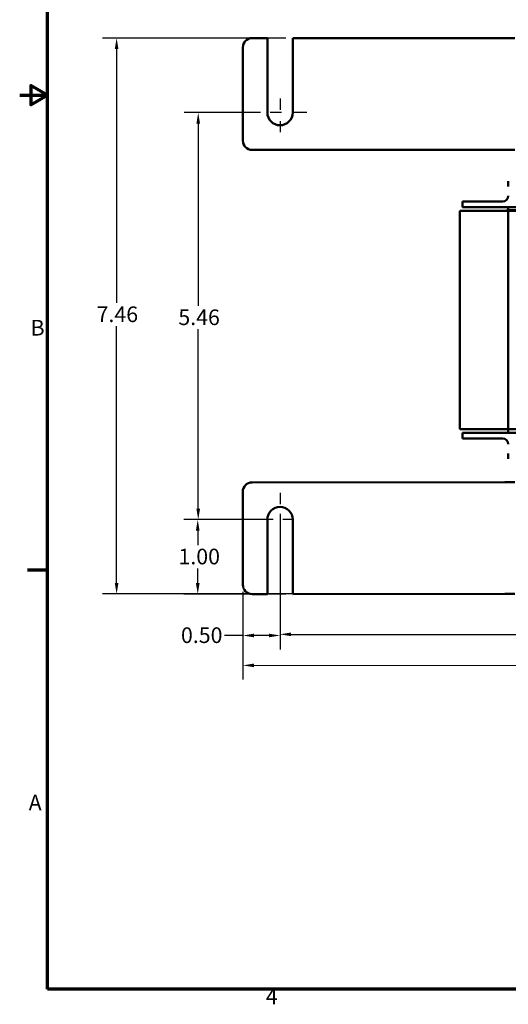
# Model space of a CAD drawing. Units: inches. Extents: x 0.5 to 21.5, y 0.2 to 16.7.
# Drawn here: x 0.5 to 4.9, y 0.4 to 9.2 of the extents above; entities that cross this region are included whole.
import ezdxf

# ---------------------------------------------------------------- set-up
doc = ezdxf.new("R2010")
doc.units = ezdxf.units.IN
doc.header["$MEASUREMENT"] = 0
doc.linetypes.add('CHAIN', pattern=[0.7087, 0.4724, -0.0591, 0.1181, -0.0591])
doc.layers.get('0').update_dxf_attribs({"lineweight": 25})
for name, color, linetype, lineweight in [('Border (ANSI)', 7, 'Continuous', 70), ('Center Mark (ANSI)', 7, 'Continuous', 25), ('Dimension (ANSI)', 7, 'Continuous', 25), ('Visible (ANSI)', 7, 'Continuous', 50)]:
    doc.layers.add(name, color=color, linetype=linetype, lineweight=lineweight)
doc.styles.add('Note Text (ANSI)', font='tahoma.ttf')
doc.dimstyles.new('Default (ANSI)', dxfattribs={"dimtxt": 0.14, "dimasz": 0.098425, "dimexe": 0.125, "dimexo": 0.0625, "dimgap": 0.031496, "dimtad": 0, "dimtih": 1, "dimtoh": 1, "dimrnd": 1e-08, "dimzin": 0, "dimdsep": 46, "dimtxsty": 'Note Text (ANSI)', "dimcen": 0.09, "dimdle": 0.393701, "dimclrd": 256, "dimclre": 256, "dimclrt": 256, "dimadec": 0, "dimazin": 1, "dimtfac": 0.857143, "dimtofl": 0, "dimtmove": 0, "dimatfit": 3, "dimfxl": 1, "dimtolj": 1, "dimtzin": 4, "dimlwd": -1, "dimlwe": -1, "dimarcsym": 0})

# ---------------------------------------------------------------- blocks, each defined once
blk = doc.blocks.new('Borders Default Border')
at = {"layer": 'Border (ANSI)'}
blk.add_line((0.75, 4.25), (0.57, 4.25), dxfattribs=at)
at = {"layer": 'Border (ANSI)', "flags": 128}
for points in [[(0.75, 0.5), (0.75, 16.5), (21.25, 16.5), (21.25, 0.5), (0.75, 0.5)], [(0.5, 8.5), (0.75, 8.5), (0.6, 8.5866), (0.6, 8.4134), (0.75, 8.5)]]:
    blk.add_lwpolyline(points, dxfattribs=at)
at = {"layer": 'Border (ANSI)', "char_height": 0.14, "attachment_point": 7, "style": 'Note Text (ANSI)'}
for s, insert in [('B', (0.5973, 6.305)), ('A', (0.5804, 2.055)), ('4', (2.7012, 0.32))]:
    blk.add_mtext(s, dxfattribs=dict(at, insert=insert))
blk = doc.blocks.new('*D26')
at = {"layer": 'Defpoints', "color": 0, "transparency": 16777216}
for p in [(2.4959, 4.1182), (12.3612, 4.1236), (12.3616, 3.402)]:
    blk.add_point(p, dxfattribs=at)
at = {"layer": 'Dimension (ANSI)', "transparency": 16777216}
for p, q in [((2.4959, 4.0557), (2.4963, 3.2717)), ((12.3613, 4.0611), (12.3617, 3.277)), ((2.5947, 3.3968), (6.483, 3.3989)), ((12.2632, 3.402), (6.9957, 3.3991))]:
    blk.add_line(p, q, dxfattribs=at)
for points in [[(2.5947, 3.4132), (2.5947, 3.3804), (2.4963, 3.3967)], [(12.2632, 3.4184), (12.2632, 3.3856), (12.3616, 3.402)]]:
    blk.add_solid(points, dxfattribs=at)
at = {"layer": 'Dimension (ANSI)', "transparency": 16777216, "insert": (6.5145, 3.4722), "char_height": 0.14, "attachment_point": 1, "style": 'Note Text (ANSI)'}
blk.add_mtext('\\A1;14.80', dxfattribs=at)
blk = doc.blocks.new('*D27')
at = {"layer": 'Defpoints', "color": 0, "transparency": 16777216}
for p in [(2.8282, 4.5767), (12.0282, 4.5817), (12.0282, 3.6745)]:
    blk.add_point(p, dxfattribs=at)
at = {"layer": 'Dimension (ANSI)', "transparency": 16777216}
for p, q in [((2.8282, 4.5142), (2.8282, 3.5495)), ((12.0282, 4.5192), (12.0282, 3.5495)), ((2.9267, 3.6745), (7.1719, 3.6745)), ((11.9298, 3.6745), (7.6846, 3.6745))]:
    blk.add_line(p, q, dxfattribs=at)
for points in [[(2.9267, 3.6909), (2.9267, 3.6581), (2.8282, 3.6745)], [(11.9298, 3.6909), (11.9298, 3.6581), (12.0282, 3.6745)]]:
    blk.add_solid(points, dxfattribs=at)
at = {"layer": 'Dimension (ANSI)', "transparency": 16777216, "insert": (7.2034, 3.7477), "char_height": 0.14, "attachment_point": 1, "style": 'Note Text (ANSI)'}
blk.add_mtext('\\A1;13.80', dxfattribs=at)
blk = doc.blocks.new('*D28')
at = {"layer": 'Defpoints', "color": 0, "transparency": 16777216}
for p in [(2.8282, 4.8151), (2.4959, 4.1182), (2.8288, 3.6644)]:
    blk.add_point(p, dxfattribs=at)
at = {"layer": 'Dimension (ANSI)', "transparency": 16777216}
for p, q in [((2.8282, 4.7526), (2.8289, 3.5394)), ((2.4959, 4.0557), (2.4962, 3.5392)), ((2.4961, 3.6642), (2.332, 3.6641)), ((2.7304, 3.6643), (2.5946, 3.6642))]:
    blk.add_line(p, q, dxfattribs=at)
for points in [[(2.5946, 3.6806), (2.5946, 3.6478), (2.4961, 3.6642)], [(2.7304, 3.6807), (2.7304, 3.6479), (2.8288, 3.6644)]]:
    blk.add_solid(points, dxfattribs=at)
at = {"layer": 'Dimension (ANSI)', "transparency": 16777216, "insert": (1.9424, 3.737), "char_height": 0.14, "attachment_point": 1, "style": 'Note Text (ANSI)'}
blk.add_mtext('\\A1;0.50', dxfattribs=at)
blk = doc.blocks.new('*D29')
at = {"layer": 'Defpoints', "color": 0, "transparency": 16777216}
for p in [(2.0922, 4.7013), (2.8282, 4.7017), (2.9419, 4.0351)]:
    blk.add_point(p, dxfattribs=at)
at = {"layer": 'Dimension (ANSI)', "transparency": 16777216}
for p, q in [((2.7657, 4.7017), (1.9672, 4.7013)), ((2.0922, 4.6029), (2.0923, 4.4724)), ((2.0925, 4.1331), (2.0924, 4.2637)), ((2.8794, 4.0351), (1.9675, 4.0346))]:
    blk.add_line(p, q, dxfattribs=at)
for points in [[(2.1086, 4.6029), (2.0758, 4.6029), (2.0922, 4.7013)], [(2.1089, 4.1331), (2.0761, 4.1331), (2.0925, 4.0347)]]:
    blk.add_solid(points, dxfattribs=at)
at = {"layer": 'Dimension (ANSI)', "transparency": 16777216, "insert": (1.9201, 4.4409), "char_height": 0.14, "attachment_point": 1, "style": 'Note Text (ANSI)'}
blk.add_mtext('\\A1;1.00', dxfattribs=at)
blk = doc.blocks.new('*D30')
at = {"layer": 'Defpoints', "color": 0, "transparency": 16777216}
for p in [(2.9416, 9.0102), (1.3668, 4.0357), (3.8903, 4.0357)]:
    blk.add_point(p, dxfattribs=at)
at = {"layer": 'Dimension (ANSI)', "transparency": 16777216}
for p, q in [((2.8791, 9.0102), (1.2418, 9.0102)), ((1.3668, 8.9117), (1.3668, 6.6405)), ((1.3668, 4.1341), (1.3668, 6.432)), ((3.8278, 4.0357), (1.2418, 4.0357))]:
    blk.add_line(p, q, dxfattribs=at)
for points in [[(1.3503, 8.9117), (1.3832, 8.9117), (1.3668, 9.0102)], [(1.3503, 4.1341), (1.3832, 4.1341), (1.3668, 4.0357)]]:
    blk.add_solid(points, dxfattribs=at)
at = {"layer": 'Dimension (ANSI)', "transparency": 16777216, "insert": (1.1877, 6.609), "char_height": 0.14, "attachment_point": 1, "style": 'Note Text (ANSI)'}
blk.add_mtext('\\A1;7.46', dxfattribs=at)
blk = doc.blocks.new('*D31')
at = {"layer": 'Defpoints', "color": 0, "transparency": 16777216}
for p in [(2.0967, 8.3435), (2.7149, 8.3435), (2.5899, 4.7017)]:
    blk.add_point(p, dxfattribs=at)
at = {"layer": 'Dimension (ANSI)', "transparency": 16777216}
for p, q in [((2.6524, 8.3435), (1.9717, 8.3435)), ((2.0967, 8.2451), (2.0967, 6.6136)), ((2.0967, 4.8002), (2.0967, 6.405)), ((2.5274, 4.7017), (1.9717, 4.7017))]:
    blk.add_line(p, q, dxfattribs=at)
for points in [[(2.0803, 8.2451), (2.1131, 8.2451), (2.0967, 8.3435)], [(2.0803, 4.8002), (2.1131, 4.8002), (2.0967, 4.7017)]]:
    blk.add_solid(points, dxfattribs=at)
at = {"layer": 'Dimension (ANSI)', "transparency": 16777216, "insert": (1.9188, 6.5821), "char_height": 0.14, "attachment_point": 1, "style": 'Note Text (ANSI)'}
blk.add_mtext('\\A1;5.46', dxfattribs=at)

msp = doc.modelspace()

# ---------------------------------------------------------------- linework, layer by layer
at = {"layer": 'Center Mark (ANSI)', "linetype": 'CHAIN', "ltscale": 0.201741}
for p, q in [((2.8282, 8.4685), (2.8282, 8.1052)), ((2.8282, 4.9401), (2.8282, 4.5767)), ((2.9532, 4.7017), (2.5899, 4.7017))]:
    msp.add_line(p, q, dxfattribs=at)
at = {"layer": 'Center Mark (ANSI)', "linetype": 'CHAIN', "ltscale": 0.2647}
msp.add_line((3.0666, 8.3435), (2.5899, 8.3435), dxfattribs=at)
at = {"layer": 'Visible (ANSI)'}
for p, q in [((2.5789, 9.0102), (2.7149, 9.0102)), ((2.7149, 8.3435), (2.7149, 9.0102)), ((2.9416, 9.0102), (4.8382, 9.0102)), ((2.9416, 9.0102), (2.9416, 8.3435)), ((4.8382, 9.0102), (4.9282, 9.0102)), ((2.4956, 8.0935), (2.4956, 8.9268)), ((4.8382, 8.0102), (2.5789, 8.0102)), ((4.9282, 8.0102), (4.8382, 8.0102)), ((4.8699, 7.6809), (4.8699, 7.7309)), ((4.4599, 7.5476), (4.6266, 7.5476)), ((4.4599, 7.5476), (4.4599, 7.4976)), ((4.6266, 7.4976), (4.4599, 7.4976)), ((4.8199, 7.5476), (4.6266, 7.5476)), ((4.6266, 7.4976), (4.9866, 7.4976)), ((4.4366, 7.4642), (4.6032, 7.4642)), ((4.4366, 7.4642), (4.4366, 5.5109)), ((4.8699, 7.4642), (4.6032, 7.4642)), ((6.3602, 7.4718), (4.8591, 7.4718)), ((4.8699, 7.4789), (4.8699, 7.4718)), ((4.8699, 7.4642), (4.9363, 7.4642)), ((4.8699, 5.5109), (4.8699, 7.4642)), ((4.6032, 5.5109), (4.4366, 5.5109)), ((4.4599, 5.4776), (4.4599, 5.4276)), ((4.4599, 5.4776), (4.6266, 5.4776)), ((4.8699, 5.5109), (4.6032, 5.5109)), ((4.9866, 5.4776), (4.6266, 5.4776)), ((5.9866, 5.5109), (4.8699, 5.5109)), ((4.8699, 5.5109), (4.8699, 5.4962)), ((4.6266, 5.4276), (4.4599, 5.4276)), ((4.6266, 5.4276), (4.8199, 5.4276)), ((4.8699, 5.2442), (4.8699, 5.2942)), ((2.5787, 5.0349), (4.8381, 5.0362)), ((4.8381, 5.0362), (4.9281, 5.0362)), ((2.4959, 4.1182), (2.4954, 4.9516)), ((2.7153, 4.035), (2.7149, 4.7017)), ((2.9416, 4.7018), (2.9419, 4.0351)), ((2.7153, 4.035), (2.5793, 4.0349)), ((4.8386, 4.0362), (2.9419, 4.0351)), ((4.9286, 4.0362), (4.8386, 4.0362))]:
    msp.add_line(p, q, dxfattribs=at)
for centre, radius, start, end in [((2.5789, 8.9268), 0.0833, 90, 180), ((2.8282, 8.3435), 0.1133, 180, 0), ((2.5789, 8.0935), 0.0833, 180, 270), ((4.8199, 7.5976), 0.05, 270, 0), ((4.8512, 7.4789), 0.0187, 0, 90), ((4.8512, 5.4962), 0.0187, 270, 0), ((4.8199, 5.3776), 0.05, 0, 90), ((2.5788, 4.9516), 0.0833, 90.03093, 180.03093), ((2.8282, 4.7017), 0.1133, 0.03093, 180.03093), ((2.5792, 4.1183), 0.0833, 180.03093, 270.03093)]:
    msp.add_arc(centre, radius, start, end, dxfattribs=at)
msp.add_ellipse((4.8591, 7.4351), major_axis=(0, 0.0367), ratio=0.311241, start_param=0, end_param=0.655005, dxfattribs=at)

# ---------------------------------------------------------------- block references
msp.add_blockref('Borders Default Border', (0, 0))

# ---------------------------------------------------------------- dimensions: what is measured, and where the dimension line sits
at = {"layer": 'Dimension (ANSI)'}
for base, p1, p2, angle, override, picture, middle in [((1.3668, 4.0357), (2.9416, 9.0102), (3.8903, 4.0357), 270, {"dimgap": 0.031496, "dimdec": 2, "dimlfac": 1.5, "dimtol": 0, "dimlim": 0, "dimtp": 0, "dimtm": 0, "dimtdec": 2, "dimatfit": 1}, '*D30', (1.3668, 6.5362)), ((2.0967, 8.3435), (2.5899, 4.7017), (2.7149, 8.3435), 90, {"dimgap": 0.031496, "dimdec": 2, "dimlfac": 1.5, "dimtol": 0, "dimlim": 0, "dimtp": 0, "dimtm": 0, "dimtdec": 2, "dimatfit": 1}, '*D31', (2.0967, 6.5093)), ((2.8288, 3.6644), (2.4959, 4.1182), (2.8282, 4.8151), 0.03093, {"dimgap": 0.031496, "dimdec": 2, "dimlfac": 1.5, "dimtol": 0, "dimlim": 0, "dimtp": 0, "dimtm": 0, "dimtdec": 2, "dimatfit": 2}, '*D28', (2.1214, 3.6641)), ((2.0922, 4.7013), (2.9419, 4.0351), (2.8282, 4.7017), 90.03093, {"dimgap": 0.031496, "dimdec": 2, "dimlfac": 1.5, "dimtol": 0, "dimlim": 0, "dimtp": 0, "dimtm": 0, "dimtdec": 2, "dimatfit": 1}, '*D29', (2.0924, 4.368)), ((12.0282, 3.6745), (2.8282, 4.5767), (12.0282, 4.5817), 180, {"dimgap": 0.031496, "dimtih": 0, "dimtoh": 0, "dimdec": 2, "dimlfac": 1.5, "dimtol": 0, "dimlim": 0, "dimtp": 0, "dimtm": 0, "dimtdec": 2, "dimatfit": 1}, '*D27', (7.4282, 3.6745)), ((12.3616, 3.402), (2.4959, 4.1182), (12.3612, 4.1236), 0.03093, {"dimgap": 0.031496, "dimdec": 2, "dimlfac": 1.5, "dimtol": 0, "dimlim": 0, "dimtp": 0, "dimtm": 0, "dimtdec": 2, "dimatfit": 1}, '*D26', (6.7394, 3.399))]:
    dim = msp.add_linear_dim(base=base, p1=p1, p2=p2, angle=angle, dimstyle='Default (ANSI)', override=override, dxfattribs=at)
    dim.commit()
    dim.dimension.update_dxf_attribs({"geometry": picture, "text_midpoint": middle, "dimtype": 160})

doc.saveas('drawing.dxf')
